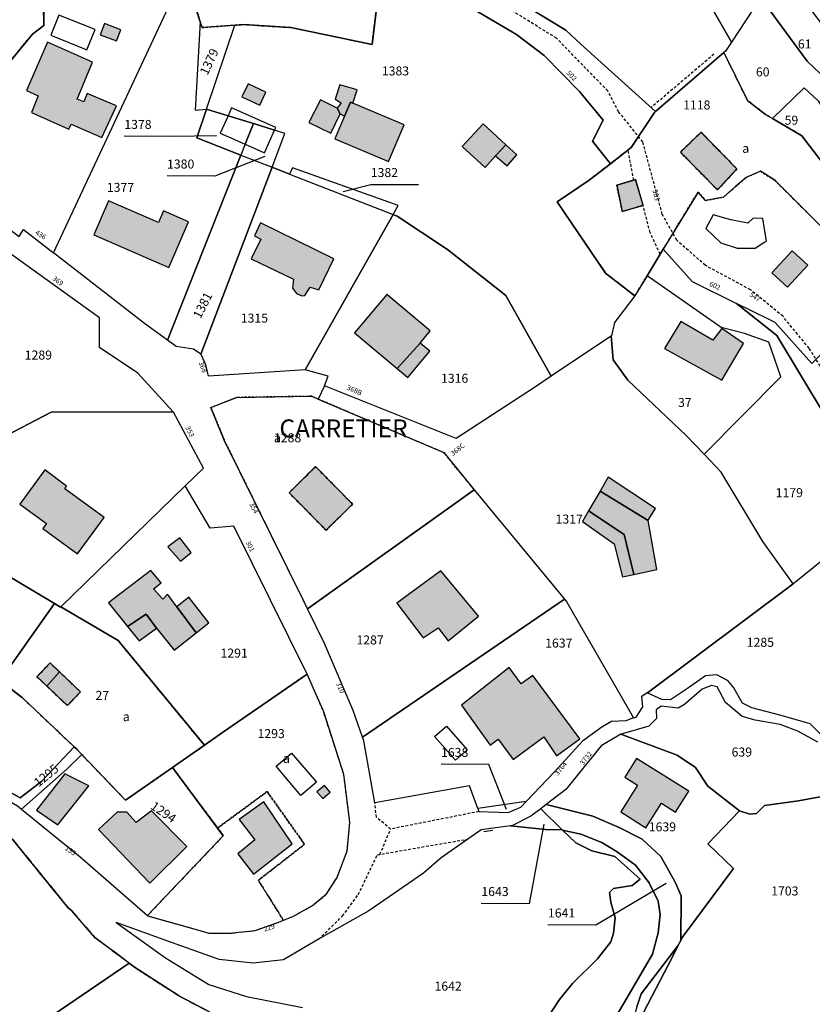
# Model space of a CAD drawing. Units: metres. Extents: x 1038205 to 1042219, y 6305895 to 6310317.
# Drawn here: x 1040577 to 1040753, y 6308227 to 6308446 of the extents above; entities that cross this region are included whole.
import ezdxf
from ezdxf.enums import TextEntityAlignment as Align

# ---------------------------------------------------------------- set-up
doc = ezdxf.new("R2010")
doc.units = ezdxf.units.M
for name, pattern in [('TOPO1', [1, 0.6, -0.4]), ('TOPO2', [2.4, 2, -0.4]), ('TOPO4', [0.8, 0.5, -0.3])]:
    doc.linetypes.add(name, pattern=pattern)
doc.layers.get('0').update_dxf_attribs({"color": 255, "linetype": 'CONTINUOUS'})
for name, color, linetype in [('ig_cad_bati_dur', 152, 'CONTINUOUS'), ('ig_cad_bati_dur_hach', 24, 'CONTINUOUS'), ('ig_cad_bati_leger', 215, 'CONTINUOUS'), ('ig_cad_bati_leger_hach', 243, 'CONTINUOUS'), ('ig_cad_detail_lineaire', 252, 'TOPO1'), ('ig_cad_fleche_de_rattachement', 3, 'CONTINUOUS'), ('ig_cad_lieudit_texte', 210, 'CONTINUOUS'), ('ig_cad_mitoyennete', 230, 'CONTINUOUS'), ('ig_cad_numero_voie', 40, 'CONTINUOUS'), ('ig_cad_parcel', 3, 'CONTINUOUS'), ('ig_cad_parcel_num', 3, 'CONTINUOUS'), ('ig_cad_piscine_etang_bassin', 4, 'CONTINUOUS'), ('ig_cad_section', 20, 'TOPO2'), ('ig_cad_sfisc', 2, 'TOPO4'), ('ig_cad_sfisc_texte', 2, 'CONTINUOUS')]:
    doc.layers.add(name, color=color, linetype=linetype)
doc.styles.add('Times New Roman', font='times.ttf')

# ---------------------------------------------------------------- blocks, each defined once
blk = doc.blocks.new('MUR_NON_MIT')
blk.add_line((-1, 0.5), (1, 0.5))

msp = doc.modelspace()

# ---------------------------------------------------------------- hatches: boundary and pattern name
at = {"layer": 'ig_cad_bati_dur_hach'}
for points in [[(1040587.54, 6308421.55), (1040588.02, 6308422.67), (1040594.86, 6308419.66), (1040598.15, 6308426.68), (1040591.61, 6308429.45), (1040590.83, 6308427.56), (1040589.41, 6308428.22), (1040592.77, 6308436.41), (1040582.76, 6308440.85), (1040578.14, 6308430.12), (1040580.74, 6308428.92), (1040579.23, 6308425.2)], [(1040648.74, 6308424.43), (1040646.6, 6308419.41), (1040658.54, 6308414.32), (1040662.02, 6308422.46), (1040650.65, 6308427.32), (1040650.09, 6308427.55)], [(1040682.32, 6308415.58), (1040684.88, 6308413.41), (1040687.02, 6308415.82), (1040684.61, 6308418.08)], [(1040709.27, 6308409.08), (1040710.47, 6308403.23), (1040715.09, 6308404.62), (1040713.43, 6308410.33)], [(1040609.77, 6308390.83), (1040614.14, 6308400.96), (1040608.55, 6308403.37), (1040607.46, 6308400.83), (1040596.36, 6308405.61), (1040593.09, 6308398.03)], [(1040643.09, 6308385.86), (1040646.37, 6308392.7), (1040630.11, 6308400.71), (1040628.8, 6308397.82), (1040630.21, 6308397.1), (1040628.06, 6308392.74), (1040637.42, 6308388.25), (1040637.24, 6308386.25), (1040638.11, 6308385.05), (1040639.29, 6308384.52), (1040639.94, 6308384.57), (1040641.15, 6308386.45)], [(1040748.23, 6308394.51), (1040743.72, 6308389.63), (1040747.18, 6308386.41), (1040751.7, 6308391.3)], [(1040665.56, 6308374.04), (1040667.83, 6308376.74), (1040658.18, 6308384.81), (1040651.02, 6308376.28), (1040660.45, 6308368.4)], [(1040732.56, 6308365.76), (1040737.39, 6308373.95), (1040732.56, 6308377.23), (1040730.6, 6308374.64), (1040723.47, 6308378.81), (1040719.84, 6308372.8)], [(1040650.57, 6308338.27), (1040642.35, 6308346.6), (1040636.46, 6308340.78), (1040644.69, 6308332.46)], [(1040589.48, 6308327.2), (1040595.38, 6308335.27), (1040586.61, 6308341.69), (1040587.04, 6308342.29), (1040582.18, 6308345.85), (1040576.62, 6308338.27), (1040582.53, 6308333.95), (1040581.74, 6308332.87)], [(1040713.04, 6308322.65), (1040718.15, 6308323.73), (1040716.21, 6308334.67), (1040705.54, 6308341.16), (1040702.98, 6308336.76), (1040710.88, 6308331.52)], [(1040609.54, 6308328.77), (1040612.34, 6308325.62), (1040614.7, 6308327.53), (1040612.15, 6308330.76)], [(1040607.03, 6308310.72), (1040610.96, 6308305.85), (1040615.84, 6308309.67), (1040611.53, 6308315.46), (1040609.44, 6308318.27), (1040608.43, 6308317.16), (1040606.31, 6308319.48), (1040608.04, 6308320.77), (1040605.74, 6308323.56), (1040596.37, 6308316.34), (1040600.54, 6308311.12), (1040604.68, 6308313.81)], [(1040666.21, 6308308.59), (1040669.6, 6308310.81), (1040671.82, 6308307.9), (1040678.53, 6308313.36), (1040670.14, 6308323.46), (1040660.36, 6308316.25)], [(1040585.46, 6308301.02), (1040582.66, 6308297.86), (1040587.21, 6308293.53), (1040590.11, 6308296.59)], [(1040701.07, 6308286.15), (1040690.58, 6308300.23), (1040688.03, 6308298.35), (1040685.35, 6308301.97), (1040674.76, 6308293.65), (1040681.1, 6308284.72), (1040682.92, 6308286.05), (1040686.21, 6308281.58), (1040693.02, 6308286.61), (1040695.85, 6308282.4)], [(1040715.73, 6308266.42), (1040719.17, 6308271.88), (1040722.3, 6308269.9), (1040725.23, 6308274.54), (1040713.65, 6308281.82), (1040711.03, 6308277.68), (1040713.88, 6308275.89), (1040710.13, 6308269.95)], [(1040586.65, 6308278.41), (1040580.35, 6308270.35), (1040585.11, 6308267.08), (1040591.96, 6308275.72)], [(1040644.29, 6308275.83), (1040642.63, 6308274.39), (1040643.96, 6308272.88), (1040645.6, 6308274.34)], [(1040628.85, 6308263.75), (1040625.05, 6308260.64), (1040628.55, 6308256.14), (1040637.14, 6308262.82), (1040630.81, 6308272.2), (1040625.33, 6308268.27)], [(1040605.53, 6308254.13), (1040613.73, 6308262.24), (1040605.86, 6308270.21), (1040602.48, 6308267.56), (1040600.43, 6308269.89), (1040598.24, 6308269.91), (1040594.08, 6308266.03)]]:
    msp.add_hatch(color=256, dxfattribs=at).paths.add_polyline_path(points)
at = {"layer": 'ig_cad_bati_leger_hach'}
for points in [[(1040598.12, 6308441.12), (1040599.07, 6308443.58), (1040595.47, 6308444.96), (1040594.52, 6308442.49)], [(1040629.92, 6308426.85), (1040631.3, 6308429.75), (1040627.34, 6308431.61), (1040625.98, 6308428.7)], [(1040648.74, 6308424.43), (1040650.09, 6308427.55), (1040650.65, 6308427.32), (1040651.6, 6308430.27), (1040647.71, 6308431.36), (1040646.69, 6308428.17), (1040648.05, 6308427.34), (1040647.17, 6308426.15), (1040647.79, 6308424.91)], [(1040647.79, 6308424.91), (1040647.17, 6308426.15), (1040643.43, 6308428.02), (1040640.86, 6308423), (1040645.75, 6308420.61)], [(1040682.32, 6308415.58), (1040684.61, 6308418.08), (1040679.55, 6308422.72), (1040674.91, 6308417.67), (1040679.98, 6308413.03)], [(1040731.61, 6308408.03), (1040735.95, 6308412.69), (1040727.97, 6308420.84), (1040723.38, 6308416.43)], [(1040665.56, 6308374.04), (1040660.45, 6308368.4), (1040662.86, 6308366.39), (1040667.74, 6308372.21)], [(1040716.21, 6308334.67), (1040716.2, 6308334.73), (1040717.88, 6308337.27), (1040707.33, 6308344.24), (1040705.54, 6308341.16)], [(1040713.04, 6308322.65), (1040710.88, 6308331.52), (1040702.98, 6308336.76), (1040701.6, 6308334.41), (1040708.66, 6308329.45), (1040710.51, 6308322.12)], [(1040615.84, 6308309.67), (1040618.62, 6308311.95), (1040614.22, 6308317.59), (1040611.53, 6308315.46)], [(1040607.03, 6308310.72), (1040604.68, 6308313.81), (1040600.54, 6308311.12), (1040603.12, 6308307.91)], [(1040585.46, 6308301.02), (1040583.35, 6308303.02), (1040580.45, 6308299.96), (1040582.66, 6308297.86)]]:
    msp.add_hatch(color=256, dxfattribs=at).paths.add_polyline_path(points)

# ---------------------------------------------------------------- linework, layer by layer
at = {"layer": 'ig_cad_bati_dur'}
for points in [[(1040587.54, 6308421.55), (1040588.02, 6308422.67), (1040594.86, 6308419.66), (1040598.15, 6308426.68), (1040591.61, 6308429.45), (1040590.83, 6308427.56), (1040589.41, 6308428.22), (1040592.77, 6308436.41), (1040582.76, 6308440.85), (1040578.14, 6308430.12), (1040580.74, 6308428.92), (1040579.23, 6308425.2)], [(1040648.74, 6308424.43), (1040646.6, 6308419.41), (1040658.54, 6308414.32), (1040662.02, 6308422.46), (1040650.65, 6308427.32), (1040650.09, 6308427.55)], [(1040682.32, 6308415.58), (1040684.88, 6308413.41), (1040687.02, 6308415.82), (1040684.61, 6308418.08)], [(1040709.27, 6308409.08), (1040710.47, 6308403.23), (1040715.09, 6308404.62), (1040713.43, 6308410.33)], [(1040609.77, 6308390.83), (1040614.14, 6308400.96), (1040608.55, 6308403.37), (1040607.46, 6308400.83), (1040596.36, 6308405.61), (1040593.09, 6308398.03)], [(1040643.09, 6308385.86), (1040646.37, 6308392.7), (1040630.11, 6308400.71), (1040628.8, 6308397.82), (1040630.21, 6308397.1), (1040628.06, 6308392.74), (1040637.42, 6308388.25), (1040637.24, 6308386.25), (1040638.11, 6308385.05), (1040639.29, 6308384.52), (1040639.94, 6308384.57), (1040641.15, 6308386.45)], [(1040748.23, 6308394.51), (1040743.72, 6308389.63), (1040747.18, 6308386.41), (1040751.7, 6308391.3)], [(1040665.56, 6308374.04), (1040667.83, 6308376.74), (1040658.18, 6308384.81), (1040651.02, 6308376.28), (1040660.45, 6308368.4)], [(1040732.56, 6308365.76), (1040737.39, 6308373.95), (1040732.56, 6308377.23), (1040730.6, 6308374.64), (1040723.47, 6308378.81), (1040719.84, 6308372.8)], [(1040650.57, 6308338.27), (1040642.35, 6308346.6), (1040636.46, 6308340.78), (1040644.69, 6308332.46)], [(1040589.48, 6308327.2), (1040595.38, 6308335.27), (1040586.61, 6308341.69), (1040587.04, 6308342.29), (1040582.18, 6308345.85), (1040576.62, 6308338.27), (1040582.53, 6308333.95), (1040581.74, 6308332.87)], [(1040713.04, 6308322.65), (1040718.15, 6308323.73), (1040716.21, 6308334.67), (1040705.54, 6308341.16), (1040702.98, 6308336.76), (1040710.88, 6308331.52)], [(1040609.54, 6308328.77), (1040612.34, 6308325.62), (1040614.7, 6308327.53), (1040612.15, 6308330.76)], [(1040607.03, 6308310.72), (1040610.96, 6308305.85), (1040615.84, 6308309.67), (1040611.53, 6308315.46), (1040609.44, 6308318.27), (1040608.43, 6308317.16), (1040606.31, 6308319.48), (1040608.04, 6308320.77), (1040605.74, 6308323.56), (1040596.37, 6308316.34), (1040600.54, 6308311.12), (1040604.68, 6308313.81)], [(1040666.21, 6308308.59), (1040669.6, 6308310.81), (1040671.82, 6308307.9), (1040678.53, 6308313.36), (1040670.14, 6308323.46), (1040660.36, 6308316.25)], [(1040585.46, 6308301.02), (1040582.66, 6308297.86), (1040587.21, 6308293.53), (1040590.11, 6308296.59)], [(1040701.07, 6308286.15), (1040690.58, 6308300.23), (1040688.03, 6308298.35), (1040685.35, 6308301.97), (1040674.76, 6308293.65), (1040681.1, 6308284.72), (1040682.92, 6308286.05), (1040686.21, 6308281.58), (1040693.02, 6308286.61), (1040695.85, 6308282.4)], [(1040715.73, 6308266.42), (1040719.17, 6308271.88), (1040722.3, 6308269.9), (1040725.23, 6308274.54), (1040713.65, 6308281.82), (1040711.03, 6308277.68), (1040713.88, 6308275.89), (1040710.13, 6308269.95)], [(1040586.65, 6308278.41), (1040580.35, 6308270.35), (1040585.11, 6308267.08), (1040591.96, 6308275.72)], [(1040644.29, 6308275.83), (1040642.63, 6308274.39), (1040643.96, 6308272.88), (1040645.6, 6308274.34)], [(1040628.85, 6308263.75), (1040625.05, 6308260.64), (1040628.55, 6308256.14), (1040637.14, 6308262.82), (1040630.81, 6308272.2), (1040625.33, 6308268.27)], [(1040605.53, 6308254.13), (1040613.73, 6308262.24), (1040605.86, 6308270.21), (1040602.48, 6308267.56), (1040600.43, 6308269.89), (1040598.24, 6308269.91), (1040594.08, 6308266.03)]]:
    msp.add_lwpolyline(points, close=True, dxfattribs=at)
at = {"layer": 'ig_cad_bati_leger'}
for points in [[(1040598.12, 6308441.12), (1040599.07, 6308443.58), (1040595.47, 6308444.96), (1040594.52, 6308442.49)], [(1040629.92, 6308426.85), (1040631.3, 6308429.75), (1040627.34, 6308431.61), (1040625.98, 6308428.7)], [(1040648.74, 6308424.43), (1040650.09, 6308427.55), (1040650.65, 6308427.32), (1040651.6, 6308430.27), (1040647.71, 6308431.36), (1040646.69, 6308428.17), (1040648.05, 6308427.34), (1040647.17, 6308426.15), (1040647.79, 6308424.91)], [(1040647.79, 6308424.91), (1040647.17, 6308426.15), (1040643.43, 6308428.02), (1040640.86, 6308423), (1040645.75, 6308420.61)], [(1040682.32, 6308415.58), (1040684.61, 6308418.08), (1040679.55, 6308422.72), (1040674.91, 6308417.67), (1040679.98, 6308413.03)], [(1040731.61, 6308408.03), (1040735.95, 6308412.69), (1040727.97, 6308420.84), (1040723.38, 6308416.43)], [(1040665.56, 6308374.04), (1040660.45, 6308368.4), (1040662.86, 6308366.39), (1040667.74, 6308372.21)], [(1040716.21, 6308334.67), (1040716.2, 6308334.73), (1040717.88, 6308337.27), (1040707.33, 6308344.24), (1040705.54, 6308341.16)], [(1040713.04, 6308322.65), (1040710.88, 6308331.52), (1040702.98, 6308336.76), (1040701.6, 6308334.41), (1040708.66, 6308329.45), (1040710.51, 6308322.12)], [(1040615.84, 6308309.67), (1040618.62, 6308311.95), (1040614.22, 6308317.59), (1040611.53, 6308315.46)], [(1040607.03, 6308310.72), (1040604.68, 6308313.81), (1040600.54, 6308311.12), (1040603.12, 6308307.91)], [(1040585.46, 6308301.02), (1040583.35, 6308303.02), (1040580.45, 6308299.96), (1040582.66, 6308297.86)]]:
    msp.add_lwpolyline(points, close=True, dxfattribs=at)
at = {"layer": 'ig_cad_detail_lineaire'}
for points in [[(1040787.52, 6308317.37), (1040781.95, 6308326.89), (1040784.9, 6308329.1), (1040774.2, 6308337.24), (1040768.1, 6308344.88), (1040762.74, 6308354.01), (1040760.9, 6308358.78), (1040751.98, 6308372.87), (1040746.14, 6308379.99), (1040738.97, 6308385.85), (1040728.91, 6308391.3), (1040722.57, 6308396.87), (1040719.36, 6308402.63), (1040715.03, 6308418.7), (1040709.67, 6308425.38), (1040707.27, 6308430.02), (1040695.86, 6308441.71), (1040682.09, 6308450.22)], [(1040730.82, 6308438.16), (1040716.9, 6308426.34)], [(1040713.01, 6308410.2), (1040711.77, 6308416.89)], [(1040718.9, 6308393.75), (1040716.65, 6308398.57), (1040715.09, 6308404.62)], [(1040678.63, 6308270.01), (1040659.01, 6308266.13), (1040655.84, 6308268.76), (1040655.52, 6308271.97)], [(1040656.64, 6308260.5), (1040659.01, 6308266.13)], [(1040643.04, 6308241.66), (1040648.34, 6308246.83), (1040651.83, 6308251.57), (1040656.05, 6308260.41), (1040676.14, 6308263.9)]]:
    msp.add_lwpolyline(points, dxfattribs=at)
at = {"layer": 'ig_cad_fleche_de_rattachement'}
for points in [[(1040620.35, 6308420.01), (1040610.45, 6308419.88), (1040599.85, 6308419.95)], [(1040631.08, 6308415.49), (1040619.95, 6308411.1), (1040609.34, 6308411.16)], [(1040648.49, 6308407.66), (1040654.59, 6308409.27), (1040665.19, 6308409.21)], [(1040684.76, 6308270.49), (1040680.81, 6308280.47), (1040670.21, 6308280.52)], [(1040693.07, 6308267.19), (1040689.76, 6308249.56), (1040679.16, 6308249.63)], [(1040720.2, 6308254.04), (1040704.57, 6308244.8), (1040693.96, 6308244.87)]]:
    msp.add_lwpolyline(points, dxfattribs=at)
at = {"layer": 'ig_cad_parcel'}
for points in [[(1040667.8, 6308469.42), (1040661.25, 6308466.37), (1040661.88, 6308465.44), (1040661.87, 6308465.41), (1040659.87, 6308458.16), (1040658.39, 6308452.83), (1040656.25, 6308451.41), (1040654.89, 6308440.33), (1040636.85, 6308444.1), (1040626.34, 6308444.75), (1040624.37, 6308444.61), (1040617.12, 6308444.09), (1040616.73, 6308445.32), (1040615.85, 6308448.12), (1040609.61, 6308448.48), (1040609.53, 6308448.49), (1040612.34, 6308453.62), (1040622.19, 6308471.7), (1040624.92, 6308476.65), (1040632.03, 6308489.53), (1040629.78, 6308506.14), (1040640.56, 6308493.44), (1040647.49, 6308486.06), (1040654.78, 6308478.82)], [(1040540.48, 6308463.76), (1040560.82, 6308444.5), (1040574.34, 6308436.41), (1040579.45, 6308442.64), (1040581.95, 6308444.52), (1040581.83, 6308463.33), (1040586.55, 6308464.01), (1040589.45, 6308451.93), (1040590.97, 6308451.2), (1040595, 6308452.24), (1040597.12, 6308451.17), (1040599.81, 6308449.26), (1040602.42, 6308448.89), (1040609.53, 6308448.49), (1040612.34, 6308453.62), (1040587.67, 6308489.73), (1040586.9, 6308489.3)], [(1040748.13, 6308455.5), (1040741.29, 6308450.71), (1040741.13, 6308450.58), (1040734.72, 6308440.85), (1040730.95, 6308447.43), (1040727.65, 6308450.53), (1040718.37, 6308456.14), (1040713.07, 6308459.47), (1040707.88, 6308461.15), (1040705.07, 6308463.42), (1040700.45, 6308467.1), (1040697.98, 6308469.08), (1040687.93, 6308477.13), (1040696.43, 6308480.95), (1040696.6, 6308480.87), (1040714.69, 6308472.34), (1040725.19, 6308470.61), (1040731.68, 6308468.34), (1040738.63, 6308465.33), (1040746.16, 6308459.87)], [(1040734.72, 6308440.85), (1040733.38, 6308438.81), (1040733.05, 6308438.52), (1040717.89, 6308425.45), (1040701.26, 6308440.39), (1040697.96, 6308443.48), (1040661.88, 6308465.44), (1040668.94, 6308468.61), (1040687.93, 6308477.13), (1040697.98, 6308469.08), (1040700.45, 6308467.1), (1040699.07, 6308465.69), (1040696.93, 6308462.57), (1040701.87, 6308459.06), (1040704.04, 6308462.01), (1040705.07, 6308463.42), (1040707.88, 6308461.15), (1040713.07, 6308459.47), (1040718.37, 6308456.14), (1040727.65, 6308450.53), (1040730.95, 6308447.43)], [(1040717.89, 6308425.45), (1040717.6, 6308425.2), (1040712.47, 6308417.42), (1040707.82, 6308413.82), (1040703.87, 6308418.89), (1040706.26, 6308423.49), (1040700.98, 6308429.9), (1040693.12, 6308437.86), (1040686.99, 6308442.51), (1040670.08, 6308452.52), (1040659.87, 6308458.16), (1040661.87, 6308465.41), (1040661.88, 6308465.44), (1040697.96, 6308443.48), (1040701.26, 6308440.39)], [(1040574.34, 6308436.41), (1040570.32, 6308426.87), (1040561.39, 6308409.02), (1040576.47, 6308397.67), (1040577.43, 6308399.27), (1040584.12, 6308394.1), (1040609.61, 6308448.48), (1040609.53, 6308448.49), (1040602.42, 6308448.89), (1040599.81, 6308449.26), (1040597.12, 6308451.17), (1040595, 6308452.24), (1040590.97, 6308451.2), (1040589.45, 6308451.93), (1040586.55, 6308464.01), (1040581.83, 6308463.33), (1040581.95, 6308444.52), (1040579.45, 6308442.64)], [(1040748.13, 6308455.5), (1040741.29, 6308450.71), (1040751.54, 6308436.6), (1040758.94, 6308429.57), (1040761.51, 6308423.16), (1040765.3, 6308426.03), (1040765.31, 6308426.22), (1040765.58, 6308433.76), (1040761.95, 6308436.74), (1040755.49, 6308443.99), (1040751.27, 6308449.58)], [(1040741.29, 6308450.71), (1040741.13, 6308450.58), (1040734.72, 6308440.85), (1040733.38, 6308438.81), (1040733.05, 6308438.52), (1040738.27, 6308427.91), (1040742.26, 6308424.81), (1040743.86, 6308423.89), (1040750.91, 6308430.68), (1040753.97, 6308427.83), (1040758.74, 6308419.94), (1040759.71, 6308421.78), (1040761.51, 6308423.16), (1040758.94, 6308429.57), (1040751.54, 6308436.6)], [(1040616.73, 6308445.32), (1040615.57, 6308425.76), (1040618.1, 6308425.98), (1040615.94, 6308419.59), (1040625.76, 6308415.75), (1040609.44, 6308374.67), (1040604.36, 6308378.39), (1040584.12, 6308394.1), (1040609.61, 6308448.48), (1040615.85, 6308448.12)], [(1040624.37, 6308444.61), (1040617.12, 6308444.09), (1040616.73, 6308445.32), (1040615.57, 6308425.76), (1040618.1, 6308425.98)], [(1040758.74, 6308419.94), (1040760.12, 6308417.06), (1040761.04, 6308412.78), (1040761.29, 6308409.36), (1040759.2, 6308408.54), (1040750.38, 6308420.06), (1040743.86, 6308423.89), (1040750.91, 6308430.68), (1040753.97, 6308427.83)], [(1040628.54, 6308422.75), (1040626.71, 6308418.17), (1040625.76, 6308415.75), (1040615.94, 6308419.59), (1040618.1, 6308425.98), (1040622.89, 6308424.5)], [(1040632.66, 6308413.06), (1040635.54, 6308420.59), (1040633.25, 6308421.3), (1040628.54, 6308422.75), (1040626.71, 6308418.17), (1040625.76, 6308415.75)], [(1040632.66, 6308413.06), (1040616.82, 6308371.57), (1040615.23, 6308372.66), (1040611.34, 6308373.28), (1040609.44, 6308374.67), (1040625.76, 6308415.75)], [(1040659.55, 6308402.57), (1040640.06, 6308368.08), (1040618.57, 6308366.68), (1040617.93, 6308369.22), (1040616.89, 6308371.52), (1040616.82, 6308371.57), (1040632.66, 6308413.06), (1040636.58, 6308411.54)], [(1040659.55, 6308402.57), (1040660.67, 6308404.55), (1040637.22, 6308412.96), (1040636.58, 6308411.54)], [(1040735.87, 6308382.85), (1040738.1, 6308381.75), (1040744.35, 6308378.64), (1040752.56, 6308369.49), (1040765.04, 6308382.18), (1040767.3, 6308385.72), (1040769.97, 6308386.01), (1040769.75, 6308386.57), (1040764.67, 6308389.49), (1040761.75, 6308391.79), (1040760.5, 6308393.69), (1040760.38, 6308393.88), (1040754.56, 6308400.02), (1040744.33, 6308410.17), (1040741.15, 6308412.21), (1040737.96, 6308410.81), (1040735.57, 6308408.69), (1040732.96, 6308406.46), (1040728.94, 6308405.66), (1040727.3, 6308407.55), (1040719.59, 6308394.88), (1040725.99, 6308387.72)], [(1040694.71, 6308366.7), (1040691.21, 6308364.35), (1040673.55, 6308352.82), (1040644.29, 6308364.57), (1040645.12, 6308366.69), (1040640.06, 6308368.08), (1040659.55, 6308402.57), (1040660.48, 6308402.21), (1040671.66, 6308394.8), (1040684.58, 6308384.59)], [(1040767.21, 6308337.42), (1040765.51, 6308335.15), (1040764.04, 6308333.16), (1040749.04, 6308321.03), (1040748.47, 6308320.61), (1040741.71, 6308329.96), (1040732.41, 6308345.36), (1040728.63, 6308349.34), (1040745.7, 6308366.57), (1040743.03, 6308374.25), (1040737.6, 6308376.19), (1040732.42, 6308377.52), (1040715.99, 6308388.97), (1040719.59, 6308394.88), (1040725.99, 6308387.72), (1040735.87, 6308382.85), (1040744.8, 6308375.69), (1040755.33, 6308358.26)], [(1040715.99, 6308388.97), (1040713.26, 6308384.5), (1040708.74, 6308378.6), (1040708.05, 6308375.67), (1040708.02, 6308375.54), (1040708.46, 6308370.34), (1040711.74, 6308365.83), (1040724.66, 6308353.51), (1040728.63, 6308349.34), (1040745.7, 6308366.57), (1040743.03, 6308374.25), (1040737.6, 6308376.19), (1040732.42, 6308377.52)], [(1040708.05, 6308375.67), (1040694.71, 6308366.7), (1040691.21, 6308364.35), (1040673.55, 6308352.82), (1040644.29, 6308364.57), (1040642.92, 6308361.6), (1040670.81, 6308349.7), (1040677.59, 6308341.48), (1040697.61, 6308317.2), (1040698.18, 6308316.54), (1040712.98, 6308290.8), (1040713.58, 6308291), (1040715.07, 6308293.3), (1040714.85, 6308295.61), (1040715.98, 6308296.43), (1040716.07, 6308296.39), (1040748.47, 6308320.61), (1040741.71, 6308329.96), (1040732.41, 6308345.36), (1040728.63, 6308349.34), (1040724.66, 6308353.51), (1040711.74, 6308365.83), (1040708.46, 6308370.34), (1040708.02, 6308375.54)], [(1040677.59, 6308341.48), (1040640.53, 6308315.01), (1040639.56, 6308316.99), (1040622.07, 6308352.47), (1040619.1, 6308359.7), (1040624.78, 6308361.96), (1040641.48, 6308362.22), (1040642.92, 6308361.6), (1040670.81, 6308349.7)], [(1040584.32, 6308316.23), (1040585.7, 6308315.42), (1040585.72, 6308315.44), (1040613.34, 6308342.3), (1040617.41, 6308346.27), (1040610.76, 6308358.7), (1040610.67, 6308358.8), (1040583.58, 6308358.66), (1040560.31, 6308346.52), (1040553.65, 6308340.7), (1040549.62, 6308336.85)], [(1040585.72, 6308315.44), (1040598.48, 6308308), (1040617.65, 6308284.72), (1040621.68, 6308287.53), (1040640.47, 6308300.53), (1040624.16, 6308333.36), (1040618.9, 6308332.91), (1040613.34, 6308342.3)], [(1040697.61, 6308317.2), (1040652.78, 6308286.54), (1040650.68, 6308292.42), (1040644.29, 6308307.33), (1040640.53, 6308315.01), (1040677.59, 6308341.48)], [(1040572.2, 6308299.11), (1040577.2, 6308295.28), (1040588.71, 6308284.39), (1040589.12, 6308283.99), (1040590.38, 6308282.68), (1040600.1, 6308272.53), (1040610.53, 6308279.79), (1040617.65, 6308284.72), (1040598.48, 6308308), (1040585.72, 6308315.44), (1040585.7, 6308315.42), (1040584.32, 6308316.23)], [(1040712.98, 6308290.8), (1040711.27, 6308290.19), (1040708.08, 6308290.04), (1040705.9, 6308288.75), (1040701.63, 6308285.65), (1040695.4, 6308278.83), (1040689.13, 6308272.28), (1040678.37, 6308270.72), (1040676.5, 6308275.75), (1040655.52, 6308271.97), (1040653.07, 6308285.72), (1040652.78, 6308286.54), (1040697.61, 6308317.2), (1040698.18, 6308316.54)], [(1040563.43, 6308305.01), (1040551.88, 6308290.75), (1040548.86, 6308287.01), (1040562.86, 6308278.96), (1040567.62, 6308276.19), (1040572.15, 6308273.55), (1040573.23, 6308275.01), (1040576.7, 6308273.04), (1040581.5, 6308276.74), (1040588.71, 6308284.39), (1040577.2, 6308295.28), (1040572.2, 6308299.11), (1040571.68, 6308299.52)], [(1040610.53, 6308279.79), (1040620.58, 6308266.35), (1040621.83, 6308264.66), (1040604.99, 6308246.94), (1040605.07, 6308246.87), (1040618.68, 6308243), (1040623.17, 6308242.98), (1040628.9, 6308243.59), (1040633.7, 6308245.27), (1040635.2, 6308245.88), (1040637.43, 6308246.79), (1040641.64, 6308249.13), (1040644.79, 6308251.71), (1040647.11, 6308255.4), (1040649.39, 6308261.31), (1040649.96, 6308267.63), (1040648.61, 6308278.27), (1040644.14, 6308292.12), (1040640.47, 6308300.53), (1040621.68, 6308287.53), (1040617.65, 6308284.72)], [(1040693.55, 6308271.57), (1040703.92, 6308268.97), (1040709.76, 6308266.44), (1040714.89, 6308263.87), (1040719.05, 6308260.02), (1040722.2, 6308254.33), (1040723.55, 6308251.3), (1040723.45, 6308241.37), (1040723.79, 6308242.05), (1040735.17, 6308257.39), (1040729.46, 6308262.86), (1040736.53, 6308270.19), (1040729.47, 6308275.67), (1040726.71, 6308279.82), (1040722.66, 6308282.56), (1040710.14, 6308287.16), (1040705.81, 6308284.59), (1040703.24, 6308281.53), (1040697.91, 6308274.89)], [(1040588.71, 6308284.39), (1040581.5, 6308276.74), (1040576.7, 6308273.04), (1040573.23, 6308275.01), (1040572.15, 6308273.55), (1040576.1, 6308271.26), (1040577.03, 6308270.51), (1040587.06, 6308279.4), (1040590.38, 6308282.68), (1040589.12, 6308283.99)], [(1040590.38, 6308282.68), (1040587.06, 6308279.4), (1040577.03, 6308270.51), (1040590.08, 6308259.95), (1040604.99, 6308246.94), (1040621.83, 6308264.66), (1040620.58, 6308266.35), (1040610.53, 6308279.79), (1040600.1, 6308272.53)], [(1040689.13, 6308272.28), (1040678.37, 6308270.72), (1040678.63, 6308270.01), (1040685.13, 6308269.78), (1040687.91, 6308271.01)], [(1040685.63, 6308266.83), (1040693.42, 6308266.01), (1040697.08, 6308265.94), (1040697.23, 6308265.9), (1040692.35, 6308270.65), (1040690.14, 6308268.98), (1040685.92, 6308266.88)], [(1040707.85, 6308216.88), (1040709.94, 6308205.1), (1040710.68, 6308203.02), (1040721.13, 6308190.76), (1040724.79, 6308191.2), (1040726.3, 6308191.76), (1040719.24, 6308200.2), (1040713.8, 6308206.78), (1040711.92, 6308210.22), (1040711.12, 6308214.54), (1040711.61, 6308217.32), (1040712.57, 6308220.44), (1040721.53, 6308237.64), (1040722.84, 6308240.19), (1040714.69, 6308229.51), (1040713.67, 6308226.62), (1040713.01, 6308224.2)]]:
    msp.add_lwpolyline(points, close=True, dxfattribs=at)
for points in [[(1040670.08, 6308452.52), (1040686.99, 6308442.51), (1040693.12, 6308437.86), (1040700.98, 6308429.9), (1040706.26, 6308423.49), (1040703.87, 6308418.89), (1040707.82, 6308413.82), (1040703.11, 6308410.17), (1040695.99, 6308405.36), (1040706.77, 6308389.57), (1040713.26, 6308384.5), (1040708.74, 6308378.6), (1040708.05, 6308375.67), (1040694.71, 6308366.7), (1040684.58, 6308384.59), (1040671.66, 6308394.8), (1040660.48, 6308402.21), (1040659.55, 6308402.57), (1040660.67, 6308404.55), (1040637.22, 6308412.96), (1040636.58, 6308411.54), (1040632.66, 6308413.06), (1040635.54, 6308420.59), (1040633.25, 6308421.3), (1040628.54, 6308422.75), (1040622.89, 6308424.5), (1040618.1, 6308425.98), (1040624.37, 6308444.61), (1040626.34, 6308444.75), (1040636.85, 6308444.1), (1040654.89, 6308440.33), (1040656.25, 6308451.41)], [(1040754.56, 6308400.02), (1040744.33, 6308410.17), (1040741.15, 6308412.21), (1040737.96, 6308410.81), (1040735.57, 6308408.69), (1040732.96, 6308406.46), (1040728.94, 6308405.66), (1040727.3, 6308407.55), (1040719.59, 6308394.88), (1040715.99, 6308388.97), (1040713.26, 6308384.5), (1040706.77, 6308389.57), (1040695.99, 6308405.36), (1040703.11, 6308410.17), (1040707.82, 6308413.82), (1040712.47, 6308417.42), (1040717.6, 6308425.2), (1040717.89, 6308425.45), (1040733.05, 6308438.52), (1040738.27, 6308427.91), (1040742.26, 6308424.81), (1040743.86, 6308423.89), (1040750.38, 6308420.06), (1040759.2, 6308408.54)], [(1040560.31, 6308346.52), (1040583.58, 6308358.66), (1040610.67, 6308358.8), (1040602.89, 6308367.37), (1040594.37, 6308373.02), (1040594.35, 6308379.63), (1040574.26, 6308394.03)], [(1040755.33, 6308358.26), (1040744.8, 6308375.69), (1040735.87, 6308382.85), (1040738.1, 6308381.75), (1040744.35, 6308378.64), (1040752.56, 6308369.49), (1040765.04, 6308382.18)], [(1040572.2, 6308299.11), (1040584.32, 6308316.23), (1040549.62, 6308336.85)], [(1040764.04, 6308333.16), (1040749.04, 6308321.03), (1040748.47, 6308320.61), (1040716.07, 6308296.39), (1040719.22, 6308294.94), (1040721.17, 6308294.86), (1040724.94, 6308297.38), (1040728.93, 6308300.25), (1040731.41, 6308300.48), (1040733.76, 6308299.16), (1040735.28, 6308297.38), (1040737.1, 6308294.12), (1040739.16, 6308293.09), (1040745.69, 6308291.41), (1040752.12, 6308289.6), (1040754.82, 6308286.87)], [(1040753.93, 6308285.44), (1040749.45, 6308287.83), (1040745.52, 6308289.31), (1040740.03, 6308290.29), (1040737.08, 6308291.14), (1040733.38, 6308294.23), (1040731.57, 6308297.74), (1040730.27, 6308297.97), (1040728.19, 6308297.16), (1040724.27, 6308293.75), (1040722.92, 6308292.94), (1040719.08, 6308293.38), (1040718.01, 6308292.62), (1040718.05, 6308290.65), (1040716.34, 6308288.95), (1040710.25, 6308287.23), (1040710.14, 6308287.16), (1040722.66, 6308282.56), (1040726.71, 6308279.82), (1040729.47, 6308275.67), (1040736.53, 6308270.19), (1040738.8, 6308269.42), (1040740.28, 6308269.58), (1040742.05, 6308271.34), (1040749.62, 6308272.42), (1040758.78, 6308274.07)], [(1040800.54, 6308220.46), (1040803.06, 6308230.05), (1040804.9, 6308234.37), (1040787.88, 6308241.45), (1040788.84, 6308261.03), (1040787, 6308269.55), (1040785.33, 6308273.84), (1040784.72, 6308274.15), (1040782.94, 6308274.73), (1040773.16, 6308277.87), (1040772.72, 6308275.42), (1040758.78, 6308274.07), (1040749.62, 6308272.42), (1040742.05, 6308271.34), (1040740.28, 6308269.58), (1040738.8, 6308269.42), (1040736.53, 6308270.19), (1040729.46, 6308262.86), (1040735.17, 6308257.39), (1040723.79, 6308242.05), (1040723.45, 6308241.37), (1040722.84, 6308240.19), (1040721.53, 6308237.64), (1040712.57, 6308220.44)], [(1040713.67, 6308226.62), (1040714.69, 6308229.51), (1040722.84, 6308240.19), (1040723.45, 6308241.37), (1040723.55, 6308251.3), (1040722.2, 6308254.33), (1040719.05, 6308260.02), (1040714.89, 6308263.87), (1040709.76, 6308266.44), (1040703.92, 6308268.97), (1040693.55, 6308271.57), (1040692.35, 6308270.65), (1040697.23, 6308265.9), (1040701.27, 6308265.03), (1040705.92, 6308263.17), (1040709.32, 6308261.04), (1040713.38, 6308258.11), (1040716.43, 6308254.19), (1040718.41, 6308250.11), (1040718.86, 6308247.15), (1040718.48, 6308243.08), (1040717.21, 6308238.36), (1040710.71, 6308227.29), (1040709.58, 6308225.29)], [(1040692.02, 6308221.38), (1040696.54, 6308228.32), (1040699.4, 6308231.8), (1040704.97, 6308237.31), (1040707.91, 6308241.08), (1040708.56, 6308243.02), (1040708.93, 6308246.44), (1040707.9, 6308249.87), (1040707.6, 6308252.06), (1040708.56, 6308252.94), (1040712.7, 6308253.57), (1040714.43, 6308255.03), (1040708.79, 6308260.03), (1040703.72, 6308261.29), (1040700.12, 6308263.09), (1040697.23, 6308265.9), (1040697.08, 6308265.94), (1040693.42, 6308266.01), (1040685.63, 6308266.83), (1040679.09, 6308265.96), (1040670.26, 6308259.76), (1040666.29, 6308256.31), (1040654.14, 6308247.98), (1040643.53, 6308241.96), (1040635.19, 6308237.11), (1040628.51, 6308236.38), (1040620.95, 6308237.13), (1040609.53, 6308241.22), (1040598.05, 6308245.38), (1040608.99, 6308237.55), (1040618.64, 6308231.65), (1040627, 6308228.94), (1040639.43, 6308226.52)], [(1040709.58, 6308225.29), (1040710.71, 6308227.29), (1040717.21, 6308238.36), (1040718.48, 6308243.08), (1040718.86, 6308247.15), (1040718.41, 6308250.11), (1040716.43, 6308254.19), (1040713.38, 6308258.11), (1040709.32, 6308261.04), (1040705.92, 6308263.17), (1040701.27, 6308265.03), (1040697.23, 6308265.9), (1040700.12, 6308263.09), (1040703.72, 6308261.29), (1040708.79, 6308260.03), (1040714.43, 6308255.03), (1040712.7, 6308253.57), (1040708.56, 6308252.94), (1040707.6, 6308252.06), (1040707.9, 6308249.87), (1040708.93, 6308246.44), (1040708.56, 6308243.02), (1040707.91, 6308241.08), (1040704.97, 6308237.31), (1040699.4, 6308231.8), (1040696.54, 6308228.32), (1040692.02, 6308221.38)], [(1040575.57, 6308219.13), (1040600.95, 6308236.38), (1040593.3, 6308242.04), (1040588.14, 6308248.04), (1040587.39, 6308248.63), (1040580.31, 6308257.31), (1040574.95, 6308263.98)], [(1040618.79, 6308225.54), (1040612.3, 6308228.89), (1040602.11, 6308235.45), (1040600.95, 6308236.38), (1040575.57, 6308219.13)]]:
    msp.add_lwpolyline(points, dxfattribs=at)
at = {"layer": 'ig_cad_piscine_etang_bassin'}
for points in [[(1040591.54, 6308439.14), (1040593.35, 6308443.62), (1040585.3, 6308446.86), (1040583.51, 6308442.36)], [(1040633.25, 6308421.3), (1040633.49, 6308421.86), (1040623.68, 6308426.26), (1040622.89, 6308424.5), (1040628.54, 6308422.75)], [(1040622.89, 6308424.5), (1040621.16, 6308420.66), (1040626.71, 6308418.17), (1040628.54, 6308422.75)], [(1040633.25, 6308421.3), (1040628.54, 6308422.75), (1040626.71, 6308418.17), (1040630.99, 6308416.26)], [(1040741.92, 6308396.37), (1040742.51, 6308396.62), (1040741.71, 6308401.66), (1040739.53, 6308401.77), (1040738.34, 6308400.66), (1040734.56, 6308401.39), (1040730.66, 6308402.48), (1040729.05, 6308399.48), (1040732.35, 6308396.26), (1040736, 6308395.11), (1040739.96, 6308395.09)], [(1040671.39, 6308288.98), (1040676.02, 6308283.73), (1040673.4, 6308281.41), (1040668.76, 6308286.67)], [(1040637.01, 6308282.99), (1040642.52, 6308276.51), (1040639.08, 6308273.6), (1040633.58, 6308280.08)]]:
    msp.add_lwpolyline(points, close=True, dxfattribs=at)
at = {"layer": 'ig_cad_section'}
for points in [[(1040574.95, 6308263.98), (1040580.31, 6308257.31), (1040587.39, 6308248.63), (1040588.14, 6308248.04), (1040593.3, 6308242.04), (1040600.95, 6308236.38), (1040602.11, 6308235.45), (1040612.3, 6308228.89), (1040618.79, 6308225.54)], [(1040574.95, 6308263.98), (1040580.31, 6308257.31), (1040587.39, 6308248.63), (1040588.14, 6308248.04), (1040593.3, 6308242.04), (1040600.95, 6308236.38), (1040602.11, 6308235.45), (1040612.3, 6308228.89), (1040618.79, 6308225.54)], [(1040574.95, 6308263.98), (1040580.31, 6308257.31), (1040587.39, 6308248.63), (1040588.14, 6308248.04), (1040593.3, 6308242.04), (1040600.95, 6308236.38), (1040602.11, 6308235.45), (1040612.3, 6308228.89), (1040618.79, 6308225.54)], [(1040618.79, 6308225.54), (1040612.3, 6308228.89), (1040602.11, 6308235.45), (1040600.95, 6308236.38), (1040593.3, 6308242.04), (1040588.14, 6308248.04), (1040587.39, 6308248.63), (1040580.31, 6308257.31), (1040574.95, 6308263.98)], [(1040618.79, 6308225.54), (1040612.3, 6308228.89), (1040602.11, 6308235.45), (1040600.95, 6308236.38), (1040593.3, 6308242.04), (1040588.14, 6308248.04), (1040587.39, 6308248.63), (1040580.31, 6308257.31), (1040574.95, 6308263.98)], [(1040618.79, 6308225.54), (1040612.3, 6308228.89), (1040602.11, 6308235.45), (1040600.95, 6308236.38), (1040593.3, 6308242.04), (1040588.14, 6308248.04), (1040587.39, 6308248.63), (1040580.31, 6308257.31), (1040574.95, 6308263.98)]]:
    msp.add_lwpolyline(points, dxfattribs=at)
at = {"layer": 'ig_cad_sfisc'}
for points in [[(1040667.8, 6308469.42), (1040654.78, 6308478.82), (1040647.49, 6308486.06), (1040640.56, 6308493.44), (1040629.78, 6308506.14), (1040632.03, 6308489.53), (1040624.92, 6308476.65), (1040622.19, 6308471.7), (1040612.34, 6308453.62), (1040609.53, 6308448.49), (1040609.61, 6308448.48), (1040615.85, 6308448.12), (1040616.73, 6308445.32), (1040617.12, 6308444.09), (1040624.37, 6308444.61), (1040626.34, 6308444.75), (1040636.85, 6308444.1), (1040654.89, 6308440.33), (1040656.25, 6308451.41), (1040658.39, 6308452.83), (1040659.87, 6308458.16), (1040661.87, 6308465.41), (1040661.88, 6308465.44), (1040661.25, 6308466.37)], [(1040609.53, 6308448.49), (1040612.34, 6308453.62), (1040587.67, 6308489.73), (1040586.9, 6308489.3), (1040540.48, 6308463.76), (1040560.82, 6308444.5), (1040574.34, 6308436.41), (1040579.45, 6308442.64), (1040581.95, 6308444.52), (1040581.83, 6308463.33), (1040586.55, 6308464.01), (1040589.45, 6308451.93), (1040590.97, 6308451.2), (1040595, 6308452.24), (1040597.12, 6308451.17), (1040599.81, 6308449.26), (1040602.42, 6308448.89)], [(1040731.61, 6308408.03), (1040735.95, 6308412.69), (1040727.97, 6308420.84), (1040723.38, 6308416.43)], [(1040731.61, 6308408.03), (1040723.38, 6308416.43), (1040727.97, 6308420.84), (1040735.95, 6308412.69)], [(1040709.27, 6308409.08), (1040710.47, 6308403.23), (1040715.09, 6308404.62), (1040713.43, 6308410.33)], [(1040709.27, 6308409.08), (1040713.43, 6308410.33), (1040715.09, 6308404.62), (1040710.47, 6308403.23)], [(1040677.59, 6308341.48), (1040670.81, 6308349.7), (1040642.92, 6308361.6), (1040641.48, 6308362.22), (1040624.78, 6308361.96), (1040619.1, 6308359.7), (1040622.07, 6308352.47), (1040639.56, 6308316.99), (1040640.53, 6308315.01)], [(1040650.57, 6308338.27), (1040642.35, 6308346.6), (1040636.46, 6308340.78), (1040644.69, 6308332.46)], [(1040650.57, 6308338.27), (1040644.69, 6308332.46), (1040636.46, 6308340.78), (1040642.35, 6308346.6)], [(1040588.71, 6308284.39), (1040589.12, 6308283.99), (1040590.38, 6308282.68), (1040600.1, 6308272.53), (1040610.53, 6308279.79), (1040617.65, 6308284.72), (1040598.48, 6308308), (1040585.72, 6308315.44), (1040585.7, 6308315.42), (1040584.32, 6308316.23), (1040572.2, 6308299.11), (1040577.2, 6308295.28)], [(1040582.66, 6308297.86), (1040587.21, 6308293.53), (1040590.11, 6308296.59), (1040585.46, 6308301.02), (1040583.35, 6308303.02), (1040580.45, 6308299.96)], [(1040585.46, 6308301.02), (1040590.11, 6308296.59), (1040587.21, 6308293.53), (1040582.66, 6308297.86), (1040580.45, 6308299.96), (1040583.35, 6308303.02)], [(1040635.2, 6308245.88), (1040637.43, 6308246.79), (1040641.64, 6308249.13), (1040644.79, 6308251.71), (1040647.11, 6308255.4), (1040649.39, 6308261.31), (1040649.96, 6308267.63), (1040648.61, 6308278.27), (1040644.14, 6308292.12), (1040640.47, 6308300.53), (1040621.68, 6308287.53), (1040617.65, 6308284.72), (1040610.53, 6308279.79), (1040620.58, 6308266.35), (1040631.57, 6308274.44), (1040639.9, 6308262.75), (1040629.63, 6308254.75)], [(1040604.99, 6308246.94), (1040605.07, 6308246.87), (1040618.68, 6308243), (1040623.17, 6308242.98), (1040628.9, 6308243.59), (1040633.7, 6308245.27), (1040635.2, 6308245.88), (1040629.63, 6308254.75), (1040639.9, 6308262.75), (1040631.57, 6308274.44), (1040620.58, 6308266.35), (1040621.83, 6308264.66)]]:
    msp.add_lwpolyline(points, close=True, dxfattribs=at)
msp.add_lwpolyline([(1040759.2, 6308408.54), (1040750.38, 6308420.06), (1040743.86, 6308423.89), (1040742.26, 6308424.81), (1040738.27, 6308427.91), (1040733.05, 6308438.52), (1040717.89, 6308425.45), (1040717.6, 6308425.2), (1040712.47, 6308417.42), (1040707.82, 6308413.82), (1040703.11, 6308410.17), (1040695.99, 6308405.36), (1040706.77, 6308389.57), (1040713.26, 6308384.5), (1040715.99, 6308388.97), (1040719.59, 6308394.88), (1040727.3, 6308407.55), (1040728.94, 6308405.66), (1040732.96, 6308406.46), (1040735.57, 6308408.69), (1040737.96, 6308410.81), (1040741.15, 6308412.21), (1040744.33, 6308410.17), (1040754.56, 6308400.02)], dxfattribs=at)

# ---------------------------------------------------------------- block references
at = {"layer": 'ig_cad_mitoyennete', "rotation": 187.8}
msp.add_blockref('MUR_NON_MIT', (1040680.63, 6308266.17), dxfattribs=at)

# ---------------------------------------------------------------- texts
at = {"layer": 'ig_cad_lieudit_texte', "style": 'Times New Roman'}
msp.add_text('CARRETIER', height=4, dxfattribs=at).set_placement((1040634.3, 6308351.83), align=Align.BOTTOM_LEFT)
at = {"layer": 'ig_cad_numero_voie', "style": 'Times New Roman'}
for s, rotation, p in [('502', 314, (1040697.73, 6308433.66)), ('503', 284, (1040716.84, 6308407.89)), ('436', 328, (1040579.77, 6308397.98)), ('369', 324, (1040583.58, 6308387.85)), ('602', 335.7, (1040729.55, 6308386.46)), ('547', 326.3, (1040738.44, 6308384.24)), ('368', 290.9, (1040616.02, 6308369.54)), ('368B', 336.8, (1040649.02, 6308363.43)), ('353', 296.5, (1040613.06, 6308355.1)), ('368C', 38.6, (1040673.08, 6308348.64)), ('354', 298.1, (1040627.28, 6308338.1)), ('301', 296.5, (1040626.45, 6308329.64)), ('310', 293.1, (1040646.56, 6308298.31)), ('3732', 52.3, (1040702.1, 6308279.99)), ('3764', 51.3, (1040696.48, 6308277.68)), ('155', 324.1, (1040586.36, 6308261.33)), ('229', 17.8, (1040631.12, 6308243.02))]:
    msp.add_text(s, height=1.1, rotation=rotation, dxfattribs=at).set_placement(p, align=Align.BOTTOM_LEFT)
at = {"layer": 'ig_cad_parcel_num', "style": 'Times New Roman'}
for s, p in [('61', (1040749.49, 6308438.81)), ('1383', (1040657.06, 6308432.83)), ('60', (1040740.16, 6308432.61)), ('1118', (1040723.99, 6308425.27)), ('1378', (1040599.85, 6308420.95)), ('59', (1040746.54, 6308421.89)), ('1380', (1040609.34, 6308412.16)), ('1382', (1040654.6, 6308410.27)), ('1377', (1040595.97, 6308406.97)), ('1315', (1040625.72, 6308377.95)), ('1289', (1040577.73, 6308369.75)), ('1316', (1040670.2, 6308364.59)), ('37', (1040722.85, 6308359.22)), ('1288', (1040633.1, 6308351.38)), ('1179', (1040744.55, 6308339.19)), ('1317', (1040695.66, 6308333.32)), ('1287', (1040651.41, 6308306.49)), ('1637', (1040693.34, 6308305.8)), ('1285', (1040738.12, 6308305.97)), ('1291', (1040621.22, 6308303.57)), ('27', (1040593.45, 6308294.18)), ('1293', (1040629.45, 6308285.7)), ('1638', (1040670.21, 6308281.52)), ('639', (1040734.76, 6308281.6)), ('1639', (1040716.36, 6308264.99)), ('1643', (1040679.17, 6308250.63)), ('1703', (1040743.55, 6308250.76)), ('1641', (1040693.96, 6308245.87)), ('1642', (1040668.76, 6308229.63))]:
    msp.add_text(s, height=2, dxfattribs=at).set_placement(p, align=Align.BOTTOM_LEFT)
for s, rotation, p in [('1379', 65, (1040618.89, 6308433.07)), ('1381', 63.1, (1040617.32, 6308378.98)), ('1295', 39.1, (1040581.18, 6308274.86)), ('1294', 325.8, (1040605.14, 6308270.24))]:
    msp.add_text(s, height=2, rotation=rotation, dxfattribs=at).set_placement(p, align=Align.BOTTOM_LEFT)
at = {"layer": 'ig_cad_sfisc_texte', "style": 'Times New Roman'}
for p in [(1040737.13, 6308415.65), (1040633.1, 6308351.38), (1040599.51, 6308289.47), (1040635.1, 6308280.2)]:
    msp.add_text('a', height=2, dxfattribs=at).set_placement(p, align=Align.BOTTOM_LEFT)

doc.saveas('drawing.dxf')
